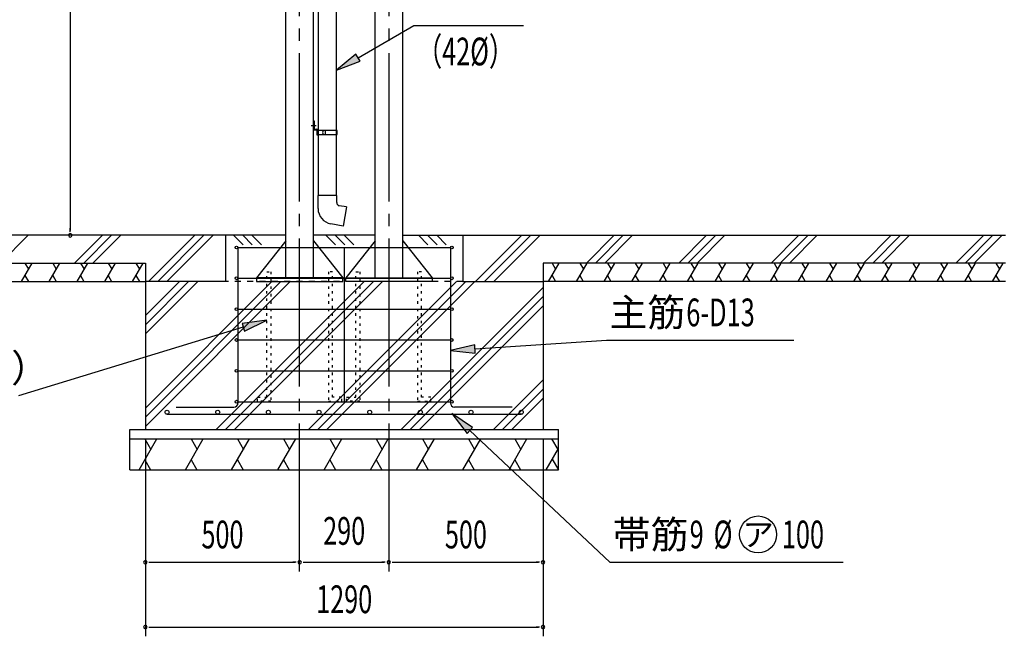
# Model space of a CAD drawing. Extents: x 434 to 16382, y 181 to 11242.
# Drawn here: x 10317 to 13511, y 4764 to 6763 of the extents above; entities that cross this region are included whole.
import ezdxf
from ezdxf.enums import TextEntityAlignment as Align

# ---------------------------------------------------------------- set-up
doc = ezdxf.new("R2010")
doc.units = 0
doc.header["$LTSCALE"] = 40
doc.header["$MEASUREMENT"] = 0
for name, pattern in [('1PL-M', [15, 12, -1, 1, -1]), ('1PL-S', [4, 2.5, -0.5, 0.5, -0.5]), ('HIDE-S', [1, 0.5, -0.5]), ('TENSEN-', [0.6, 0.2, -0.4])]:
    doc.linetypes.add(name, pattern=pattern)
for name, color, linetype in [('1PL-M1', 6, '1PL-M'), ('HASIRA', 3, 'CONTINUOUS'), ('HATCH', 1, 'CONTINUOUS'), ('HIDE-S1', 6, 'HIDE-S'), ('HIKIDASHI', 6, 'CONTINUOUS'), ('KISO', 2, 'CONTINUOUS'), ('SUNPOU', 4, 'CONTINUOUS'), ('TATEDOISIJIKANAGU', 2, 'CONTINUOUS'), ('TENSEN-1', 6, 'TENSEN-'), ('U1', 3, 'CONTINUOUS'), ('U7', 2, 'CONTINUOUS')]:
    doc.layers.add(name, color=color, linetype=linetype)
doc.styles.add('00', font='ROMANS', dxfattribs={"width": 0.666667, "bigfont": 'BIGFONT'})
doc.styles.add('01', font='ROMANS', dxfattribs={"height": 3, "bigfont": 'BIGFONT'})

msp = doc.modelspace()

# ---------------------------------------------------------------- linework, layer by layer
at = {"layer": '1PL-M1'}
for p, q in [((11225.5, 4974.3), (11225.5, 7850.3)), ((11515.5, 4974.3), (11515.5, 7850.3))]:
    msp.add_line(p, q, dxfattribs=at)
at = {"layer": 'HASIRA'}
for p, q in [((11180.9, 5926.3), (11180.9, 7850.3)), ((11270, 5926.3), (11270, 7850.3)), ((11470.9, 5926.3), (11470.9, 7850.3)), ((11560, 5926.3), (11560, 7850.3))]:
    msp.add_line(p, q, dxfattribs=at)
at = {"layer": 'HATCH'}
for p, q in [((10345.3, 6064.3), (10255.3, 5974.3)), ((10585.6, 6064.3), (10495.6, 5974.3)), ((10615.3, 6064.3), (10525.3, 5974.3)), ((10645, 6064.3), (10555, 5974.3)), ((10885.3, 6064.3), (10735.3, 5914.3)), ((10915, 6064.3), (10765, 5914.3)), ((10944.7, 6064.3), (10794.7, 5914.3)), ((11042.2, 6033.3), (11011.2, 6064.3)), ((11071.9, 6033.3), (11040.9, 6064.3)), ((11101.6, 6033.3), (11070.6, 6064.3)), ((11341.9, 6033.3), (11310.9, 6064.3)), ((11371.6, 6033.3), (11340.6, 6064.3)), ((11401.3, 6033.3), (11370.3, 6064.3)), ((11641.6, 6033.3), (11610.6, 6064.3)), ((11671.3, 6033.3), (11640.3, 6064.3)), ((11701, 6033.3), (11670, 6064.3)), ((11945.9, 6064.3), (11795.9, 5914.3)), ((11975.5, 6064.3), (11825.5, 5914.3)), ((12005.2, 6064.3), (11855.2, 5914.3)), ((12245.5, 6064.3), (12155.5, 5974.3)), ((12275.2, 6064.3), (12185.2, 5974.3)), ((12304.9, 6064.3), (12214.9, 5974.3)), ((12545.2, 6064.3), (12455.2, 5974.3)), ((12574.9, 6064.3), (12484.9, 5974.3)), ((12604.6, 6064.3), (12514.6, 5974.3)), ((12844.9, 6064.3), (12754.9, 5974.3)), ((12874.6, 6064.3), (12784.6, 5974.3)), ((12904.3, 6064.3), (12814.3, 5974.3)), ((13144.6, 6064.3), (13054.6, 5974.3)), ((13174.3, 6064.3), (13084.3, 5974.3)), ((13204, 6064.3), (13114, 5974.3)), ((13444.3, 6064.3), (13354.3, 5974.3)), ((13474, 6064.3), (13384, 5974.3)), ((13503.7, 6064.3), (13413.7, 5974.3)), ((10323.5, 5914.3), (10358.1, 5974.3)), ((10334.6, 5974.3), (10346.3, 5953.9)), ((10413.5, 5914.3), (10448.1, 5974.3)), ((10424.6, 5974.3), (10436.3, 5953.9)), ((10503.5, 5914.3), (10538.1, 5974.3)), ((10514.6, 5974.3), (10526.3, 5953.9)), ((10593.5, 5914.3), (10628.1, 5974.3)), ((10604.6, 5974.3), (10616.3, 5953.9)), ((10683.5, 5914.3), (10718.1, 5974.3)), ((10694.6, 5974.3), (10706.3, 5953.9)), ((12033, 5914.3), (12067.6, 5974.3)), ((12044.1, 5974.3), (12055.9, 5953.9)), ((12123, 5914.3), (12157.6, 5974.3)), ((12134.1, 5974.3), (12145.9, 5953.9)), ((12213, 5914.3), (12247.6, 5974.3)), ((12224.1, 5974.3), (12235.9, 5953.9)), ((12303, 5914.3), (12337.6, 5974.3)), ((12314.1, 5974.3), (12325.9, 5953.9)), ((12393, 5914.3), (12427.6, 5974.3)), ((12404.1, 5974.3), (12415.9, 5953.9)), ((12483, 5914.3), (12517.6, 5974.3)), ((12494.1, 5974.3), (12505.9, 5953.9)), ((12573, 5914.3), (12607.6, 5974.3)), ((12584.1, 5974.3), (12595.9, 5953.9)), ((12663, 5914.3), (12697.6, 5974.3)), ((12674.1, 5974.3), (12685.9, 5953.9)), ((12753, 5914.3), (12787.6, 5974.3)), ((12764.1, 5974.3), (12775.9, 5953.9)), ((12843, 5914.3), (12877.6, 5974.3)), ((12854.1, 5974.3), (12865.9, 5953.9)), ((12933, 5914.3), (12967.6, 5974.3)), ((12944.1, 5974.3), (12955.9, 5953.9)), ((13023, 5914.3), (13057.6, 5974.3)), ((13034.1, 5974.3), (13045.9, 5953.9)), ((13113, 5914.3), (13147.6, 5974.3)), ((13124.1, 5974.3), (13135.9, 5953.9)), ((13203, 5914.3), (13237.6, 5974.3)), ((13214.1, 5974.3), (13225.9, 5953.9)), ((13293, 5914.3), (13327.6, 5974.3)), ((13304.1, 5974.3), (13315.9, 5953.9)), ((13383, 5914.3), (13417.6, 5974.3)), ((13394.1, 5974.3), (13405.9, 5953.9)), ((13473, 5914.3), (13507.6, 5974.3)), ((13484.1, 5974.3), (13495.9, 5953.9)), ((10334.6, 5933.4), (10345.6, 5914.3)), ((10424.6, 5933.4), (10435.6, 5914.3)), ((10514.6, 5933.4), (10525.6, 5914.3)), ((10604.6, 5933.4), (10615.6, 5914.3)), ((10694.6, 5933.4), (10705.6, 5914.3)), ((11135.3, 5914.3), (10725, 5504)), ((11165, 5914.3), (10725, 5474.3)), ((11194.7, 5914.3), (10725, 5444.6)), ((10835.6, 5914.3), (10725, 5803.7)), ((10895, 5914.3), (10725, 5744.3)), ((10865.3, 5914.3), (10725, 5774)), ((11435, 5914.3), (10955, 5434.3)), ((11464.7, 5914.3), (10984.7, 5434.3)), ((11494.4, 5914.3), (11014.4, 5434.3)), ((11734.7, 5914.3), (11254.7, 5434.3)), ((11764.4, 5914.3), (11284.4, 5434.3)), ((11794.1, 5914.3), (11314.1, 5434.3)), ((12044.1, 5933.4), (12055.2, 5914.3)), ((12134.1, 5933.4), (12145.2, 5914.3)), ((12224.1, 5933.4), (12235.2, 5914.3)), ((12314.1, 5933.4), (12325.2, 5914.3)), ((12404.1, 5933.4), (12415.2, 5914.3)), ((12494.1, 5933.4), (12505.2, 5914.3)), ((12584.1, 5933.4), (12595.2, 5914.3)), ((12674.1, 5933.4), (12685.2, 5914.3)), ((12764.1, 5933.4), (12775.2, 5914.3)), ((12854.1, 5933.4), (12865.2, 5914.3)), ((12944.1, 5933.4), (12955.2, 5914.3)), ((13034.1, 5933.4), (13045.2, 5914.3)), ((13124.1, 5933.4), (13135.2, 5914.3)), ((13214.1, 5933.4), (13225.2, 5914.3)), ((13304.1, 5933.4), (13315.2, 5914.3)), ((13394.1, 5933.4), (13405.2, 5914.3)), ((13484.1, 5933.4), (13495.2, 5914.3)), ((12015, 5894.9), (11554.4, 5434.3)), ((12014.1, 5864.3), (11584.1, 5434.3)), ((12015, 5835.5), (11613.8, 5434.3)), ((12015, 5595.2), (11854.1, 5434.3)), ((12015, 5565.5), (11883.8, 5434.3)), ((12015, 5535.8), (11913.5, 5434.3)), ((10705, 5304.3), (10762.7, 5404.3)), ((10723.5, 5404.3), (10743.1, 5370.3)), ((10855, 5304.3), (10912.7, 5404.3)), ((10873.5, 5404.3), (10893.1, 5370.3)), ((11005, 5304.3), (11062.7, 5404.3)), ((11023.5, 5404.3), (11043.1, 5370.3)), ((11155, 5304.3), (11212.7, 5404.3)), ((11173.5, 5404.3), (11193.1, 5370.3)), ((11305, 5304.3), (11362.7, 5404.3)), ((11323.5, 5404.3), (11343.1, 5370.3)), ((11455, 5304.3), (11512.7, 5404.3)), ((11473.5, 5404.3), (11493.1, 5370.3)), ((11605, 5304.3), (11662.7, 5404.3)), ((11623.5, 5404.3), (11643.1, 5370.3)), ((11755, 5304.3), (11812.7, 5404.3)), ((11773.5, 5404.3), (11793.1, 5370.3)), ((11905, 5304.3), (11962.7, 5404.3)), ((11923.5, 5404.3), (11943.1, 5370.3)), ((12042.7, 5404.3), (12062.7, 5369.6)), ((12025, 5304.3), (12065, 5373.5)), ((10723.5, 5336.2), (10741.9, 5304.3)), ((10873.5, 5336.2), (10891.9, 5304.3)), ((11023.5, 5336.2), (11041.9, 5304.3)), ((11173.5, 5336.2), (11191.9, 5304.3)), ((11323.5, 5336.2), (11341.9, 5304.3)), ((11473.5, 5336.2), (11491.9, 5304.3)), ((11623.5, 5336.2), (11641.9, 5304.3)), ((11773.5, 5336.2), (11791.9, 5304.3)), ((11923.5, 5336.2), (11941.9, 5304.3)), ((12045, 5338.9), (12065, 5304.3))]:
    msp.add_line(p, q, dxfattribs=at)
at = {"layer": 'HIDE-S1'}
msp.add_line((11755, 5914.3), (10985, 5914.3), dxfattribs=at)
at = {"layer": 'HIKIDASHI'}
for p, q in [((11414.9, 6639.8), (11596, 6744.1)), ((11596, 6744.1), (11951.5, 6744.1)), ((11408.2, 6651.3), (11345.5, 6599.9)), ((11421.5, 6628.2), (11408.2, 6651.3)), ((11345.5, 6599.9), (11421.5, 6628.2)), ((11119, 5789.4), (11038.6, 5778.8)), ((11046.3, 5753.3), (11119, 5789.4)), ((11042.5, 5766.1), (10313.9, 5543.9)), ((11038.6, 5778.8), (11046.3, 5753.3)), ((11794.4, 5695.9), (12220.4, 5724.2)), ((12220.4, 5724.2), (12828.3, 5724.2)), ((11793.5, 5709.2), (11714.5, 5690.5)), ((11714.5, 5690.5), (11795.2, 5682.6)), ((11795.2, 5682.6), (11793.5, 5709.2)), ((11786.6, 5441.2), (11719.3, 5486.3)), ((11719.3, 5486.3), (11768.4, 5421.8)), ((11768.4, 5421.8), (11786.6, 5441.2)), ((11777.5, 5431.5), (12231.2, 5004.3)), ((12231.2, 5004.3), (12988.9, 5004.3))]:
    msp.add_line(p, q, dxfattribs=at)
msp.add_circle((12712.4, 5094.3), 60, dxfattribs=at)
for points in [[(11408.2, 6651.3), (11421.5, 6628.2), (11345.5, 6599.9)], [(11046.3, 5753.3), (11038.6, 5778.8), (11119, 5789.4)], [(11793.5, 5709.2), (11795.2, 5682.6), (11714.5, 5690.5)], [(11786.6, 5441.2), (11768.4, 5421.8), (11719.3, 5486.3)]]:
    msp.add_solid(points, dxfattribs=at)
at = {"layer": 'KISO'}
for p, q in [((11180.9, 6064.3), (9225.5, 6064.3)), ((10985, 6064.3), (10985, 5914.3)), ((11180.9, 6046.3), (11085.5, 5926.3)), ((11470.9, 6064.3), (11270, 6064.3)), ((11270, 6046.3), (11365.5, 5926.3)), ((11470.9, 6046.3), (11375.5, 5926.3)), ((11560, 6064.3), (13514.5, 6064.3)), ((11560, 6046.3), (11655.5, 5926.3)), ((11755, 6064.3), (11755, 5914.3)), ((9225.5, 5974.3), (10725, 5974.3)), ((10395.3, 5974.3), (10725, 5974.3)), ((10725, 5974.3), (10725, 5434.3)), ((13514.5, 5974.3), (12015, 5974.3)), ((12015, 5974.3), (12015, 5434.3)), ((12344.7, 5974.3), (12015, 5974.3)), ((9225.5, 5914.3), (10725, 5914.3)), ((10395.3, 5914.3), (10725, 5914.3)), ((10985, 5914.3), (10725, 5914.3)), ((11365.5, 5926.3), (11085.5, 5926.3)), ((11085.5, 5926.3), (11085.5, 5914.3)), ((11085.5, 5914.3), (11365.5, 5914.3)), ((11365.5, 5914.3), (11365.5, 5926.3)), ((11375.5, 5914.3), (11375.5, 5926.3)), ((11375.5, 5926.3), (11655.5, 5926.3)), ((11655.5, 5914.3), (11375.5, 5914.3)), ((11655.5, 5926.3), (11655.5, 5914.3)), ((11755, 5914.3), (12015, 5914.3)), ((13514.5, 5914.3), (12015, 5914.3)), ((12344.7, 5914.3), (12015, 5914.3)), ((10675, 5434.3), (12065, 5434.3)), ((10675, 5304.3), (10675, 5434.3)), ((12065, 5304.3), (12065, 5434.3)), ((10675, 5404.3), (12065, 5404.3)), ((10675, 5304.3), (12065, 5304.3))]:
    msp.add_line(p, q, dxfattribs=at)
at = {"layer": 'SUNPOU'}
for p, q in [((10481.6, 7703.7), (10481.6, 6079.3)), ((10481.6, 6075.5), (10481.6, 6086.8)), ((10725, 5404.3), (10725, 4764.3)), ((12015, 5404.3), (12015, 4764.3)), ((10725, 5034.3), (10725, 5034.3)), ((12015, 5034.3), (12015, 5034.3)), ((10736.3, 5004.3), (10747.5, 5004.3)), ((10740, 5004.3), (11210.5, 5004.3)), ((11214.2, 5004.3), (11203, 5004.3)), ((11236.7, 5004.3), (11248, 5004.3)), ((11240.5, 5004.3), (11499.5, 5004.3)), ((11503.3, 5004.3), (11492, 5004.3)), ((11525.8, 5004.3), (11537, 5004.3)), ((11529.5, 5004.3), (12000, 5004.3)), ((12003.8, 5004.3), (11992.5, 5004.3)), ((10736.3, 4794.3), (10747.5, 4794.3)), ((10740, 4794.3), (12000, 4794.3)), ((12003.8, 4794.3), (11992.5, 4794.3))]:
    msp.add_line(p, q, dxfattribs=at)
for centre, start, end in [((10481.6, 6064.3), 90, 270), ((10481.6, 6064.3), 270, 90), ((10725, 5004.3), 0, 180), ((10725, 5004.3), 180, 0), ((11225.5, 5004.3), 0, 180), ((11225.5, 5004.3), 0, 180), ((11225.5, 5004.3), 180, 0), ((11225.5, 5004.3), 180, 0), ((11514.5, 5004.3), 0, 180), ((11514.5, 5004.3), 0, 180), ((11514.5, 5004.3), 180, 0), ((11514.5, 5004.3), 180, 0), ((12015, 5004.3), 0, 180), ((12015, 5004.3), 180, 0), ((10725, 4794.3), 0, 180), ((10725, 4794.3), 180, 0), ((12015, 4794.3), 0, 180), ((12015, 4794.3), 180, 0)]:
    msp.add_arc(centre, 5.62, start, end, dxfattribs=at)
at = {"layer": 'TATEDOISIJIKANAGU'}
for p, q in [((11285.5, 7604.2), (11285.5, 6192.7)), ((11345.5, 6192.7), (11345.5, 7604.2)), ((11270, 6409.6), (11270, 6435.5)), ((11270, 6435.5), (11272.6, 6435.5)), ((11272.6, 6435.5), (11272.6, 6409.6)), ((11274.1, 6408.1), (11280.3, 6408.1)), ((11280.3, 6405.5), (11274.1, 6405.5)), ((11281.8, 6389), (11281.8, 6404)), ((11284.4, 6389), (11281.8, 6389)), ((11284.4, 6404), (11284.4, 6389)), ((11347.1, 6403.5), (11284.4, 6403.5)), ((11284.4, 6403.5), (11284.4, 6391)), ((11284.4, 6391), (11347.1, 6391)), ((11308, 6403.5), (11308, 6391)), ((11347.1, 6391), (11347.1, 6403.5)), ((11345.8, 6192.7), (11285.3, 6192.7)), ((11285.3, 6150.6), (11285.3, 6192.7)), ((11345.8, 6170.1), (11345.8, 6192.7)), ((11378, 6156), (11354, 6160.2)), ((11378, 6156), (11367.1, 6094.3)), ((11367.1, 6094.3), (11326.6, 6101.4))]:
    msp.add_line(p, q, dxfattribs=at)
at = {"layer": 'TATEDOISIJIKANAGU', "color": 6, "linetype": '1PL-S'}
msp.add_line((11263.4, 6420.5), (11279.2, 6420.5), dxfattribs=at)
at = {"layer": 'TATEDOISIJIKANAGU'}
for centre, radius, start, end in [((11274.1, 6409.6), 4.1, 180, 270), ((11274.1, 6409.6), 1.5, 180, 270), ((11280.3, 6404), 4.1, 0, 90), ((11280.3, 6404), 1.5, 0, 90), ((11312.7, 6397.2), 12.8, 150.8731, 209.1269), ((11355.8, 6170.1), 10, 180, 260), ((11335.3, 6150.6), 50, 180, 260)]:
    msp.add_arc(centre, radius, start, end, dxfattribs=at)
at = {"layer": 'TENSEN-1'}
for p, q in [((11119, 5539.3), (11119, 5946.3)), ((11119, 5946.3), (11132, 5946.3)), ((11132, 5946.3), (11132, 5526.3)), ((11332, 5946.3), (11319, 5946.3)), ((11319, 5946.3), (11319, 5526.3)), ((11332, 5539.3), (11332, 5946.3)), ((11408, 5539.3), (11408, 5946.3)), ((11408, 5946.3), (11421, 5946.3)), ((11421, 5946.3), (11421, 5526.3)), ((11621, 5946.3), (11608, 5946.3)), ((11608, 5946.3), (11608, 5526.3)), ((11621, 5539.3), (11621, 5946.3)), ((11089, 5539.3), (11119, 5539.3)), ((11089, 5526.3), (11089, 5539.3)), ((11132, 5526.3), (11089, 5526.3)), ((11319, 5526.3), (11362, 5526.3)), ((11362, 5539.3), (11332, 5539.3)), ((11362, 5526.3), (11362, 5539.3)), ((11378, 5539.3), (11408, 5539.3)), ((11378, 5526.3), (11378, 5539.3)), ((11421, 5526.3), (11378, 5526.3)), ((11608, 5526.3), (11651, 5526.3)), ((11651, 5539.3), (11621, 5539.3)), ((11651, 5526.3), (11651, 5539.3))]:
    msp.add_line(p, q, dxfattribs=at)
at = {"layer": 'U1'}
for p, q in [((11025.5, 6024.8), (11025.5, 5520.3)), ((11370, 6024.8), (11370, 5520.3)), ((11714.5, 6024.8), (11714.5, 5520.3)), ((10825.5, 5507.3), (11012.5, 5507.3)), ((11914.5, 5507.3), (11727.5, 5507.3))]:
    msp.add_line(p, q, dxfattribs=at)
for centre, start, end in [((11012.5, 5520.3), 270, 0), ((11727.5, 5520.3), 180, 270)]:
    msp.add_arc(centre, 13, start, end, dxfattribs=at)
at = {"layer": 'U7'}
for p, q in [((11025.5, 6024.8), (11714.5, 6024.8)), ((11025.5, 5924.8), (11714.5, 5924.8)), ((11025.5, 5824.8), (11714.5, 5824.8)), ((11025.5, 5724.8), (11714.5, 5724.8)), ((11025.5, 5624.8), (11714.5, 5624.8)), ((11025.5, 5524.8), (11714.5, 5524.8)), ((10795.5, 5484.3), (11944.5, 5484.3))]:
    msp.add_line(p, q, dxfattribs=at)
for centre, radius in [((11021, 6024.8), 4.5), ((11719, 6024.8), 4.5), ((11021, 5924.8), 4.5), ((11719, 5924.8), 4.5), ((11021, 5824.8), 4.5), ((11719, 5824.8), 4.5), ((11021, 5724.8), 4.5), ((11719, 5724.8), 4.5), ((11021, 5624.8), 4.5), ((11719, 5624.8), 4.5), ((11021, 5524.8), 4.5), ((11719, 5524.8), 4.5), ((10795.5, 5490.8), 6.5), ((10959.8, 5490.8), 6.5), ((11124.1, 5490.8), 6.5), ((11288.4, 5490.8), 6.5), ((11452.7, 5490.8), 6.5), ((11617, 5490.8), 6.5), ((11781.3, 5490.8), 6.5), ((11944.5, 5490.8), 6.5)]:
    msp.add_circle(centre, radius, dxfattribs=at)

# ---------------------------------------------------------------- texts
at = {"layer": 'HIKIDASHI'}
for s, style, width, p in [('（42%%C）', '01', 0.666667, (11606, 6615.1)), ('6-D13', '00', 0.67, (12479.6, 5769.2)), ('%%C', '00', 0.67, (12568.2, 5049.3)), ('9', '00', 0.67, (12490.5, 5049.3)), ('100', '00', 0.67, (12789.4, 5049.3))]:
    msp.add_text(s, height=90, dxfattribs=dict(at, style=style, width=width)).set_placement(p)
at = {"layer": 'HIKIDASHI', "style": '01'}
for s, p in [('主筋', (12230.4, 5769.2)), ('（別途）', (9921.5, 5588.9)), ('帯筋', (12241.2, 5049.3))]:
    msp.add_text(s, height=90, dxfattribs=at).set_placement(p)
msp.add_text('ア', height=75, dxfattribs=at).set_placement((12712.4, 5094.3), align=Align.MIDDLE_CENTER)
at = {"layer": 'SUNPOU', "style": '00', "width": 0.666667}
msp.add_text('290', height=90, dxfattribs=at).set_placement((11370, 5094.3), align=Align.MIDDLE)
for s, p in [('500', (10975.2, 5094.3)), ('500', (11764.8, 5094.3)), ('1290', (11370, 4884.3))]:
    msp.add_text(s, height=90, dxfattribs=at).set_placement(p, align=Align.MIDDLE_CENTER)

doc.saveas('drawing.dxf')
